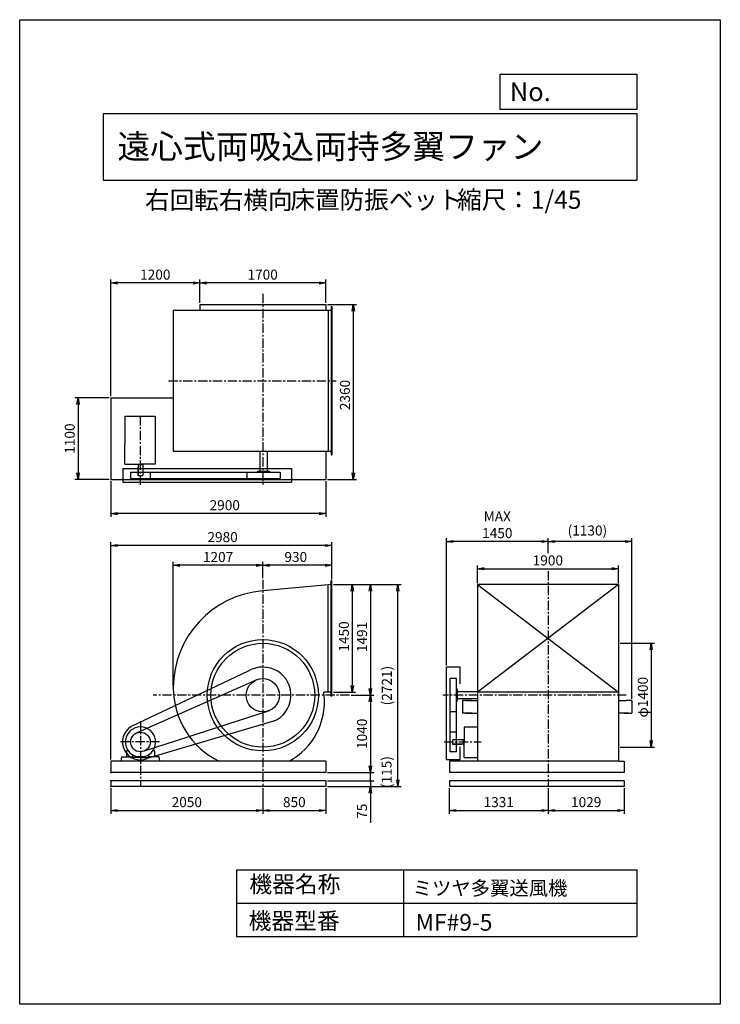
# Model space of a CAD drawing. Extents: x 0 to 9450, y 0 to 13275.
import ezdxf

# ---------------------------------------------------------------- set-up
doc = ezdxf.new("R2010")
doc.units = 0
doc.header["$LTSCALE"] = 100
doc.linetypes.add('CENTER', pattern=[2, 1.25, -0.25, 0.25, -0.25])
doc.layers.get('0').update_dxf_attribs({"linetype": 'CONTINUOUS'})
doc.layers.get('DEFPOINTS').update_dxf_attribs({"linetype": 'CONTINUOUS'})
for name, color, linetype in [('1', 4, 'CONTINUOUS'), ('2', 3, 'CENTER'), ('3', 2, 'CONTINUOUS'), ('4', 7, 'CONTINUOUS')]:
    doc.layers.add(name, color=color, linetype=linetype)
doc.styles.get("Standard").update_dxf_attribs({"font": 'simplex.shx', "bigfont": 'extfont.shx'})
doc.dimstyles.new('IGA', dxfattribs={"dimscale": 2, "dimtxt": 3, "dimasz": 2, "dimexe": 1, "dimexo": 0.5, "dimgap": 1, "dimtad": 1, "dimdec": 1, "dimdsep": 46, "dimtxsty": 'Standard', "dimblk1": 'OPEN', "dimblk2": 'OPEN', "dimsah": 1, "dimcen": 0, "dimadec": 0, "dimazin": 0, "dimtp": 1, "dimtm": 1, "dimtfac": 10, "dimtdec": 0, "dimtofl": 0, "dimtmove": 2, "dimatfit": 3, "dimldrblk": 'OPEN', "dimfxl": 0, "dimtolj": 1, "dimarcsym": 0})

# ---------------------------------------------------------------- blocks, each defined once
blk = doc.blocks.new('_OPEN')
at = {"color": 0, "linetype": 'ByBlock'}
for p, q in [((-1, 0.17), (0, 0)), ((0, 0), (-1, -0.17)), ((0, 0), (-1, 0))]:
    blk.add_line(p, q, dxfattribs=at)
blk = doc.blocks.new('*D1')
at = {"layer": '3', "color": 0}
for p, q in [((8099, 4867), (8562, 4867)), ((8517, 4777), (8517, 3557)), ((8099, 3467), (8562, 3467))]:
    blk.add_line(p, q, dxfattribs=at)
at = {"layer": 'DEFPOINTS', "color": 0}
for p in [(8076, 4867), (8076, 3467), (8517, 3467)]:
    blk.add_point(p, dxfattribs=at)
at = {"layer": '3', "color": 0, "xscale": 90, "yscale": 90, "zscale": 90}
for p, rotation in [((8517, 4867), 90), ((8517, 3467), 270)]:
    blk.add_blockref('_OPEN', p, dxfattribs=dict(at, rotation=rotation))
at = {"layer": '3', "color": 0, "insert": (8405, 4140), "char_height": 135, "attachment_point": 5, "rotation": 90}
blk.add_mtext('\\A1;φ1400', dxfattribs=at)
blk = doc.blocks.new('*D2')
at = {"layer": '3', "color": 0}
for p, q in [((2429, 9459), (2429, 9770)), ((4039, 9725), (2519, 9725)), ((4129, 9459), (4129, 9770))]:
    blk.add_line(p, q, dxfattribs=at)
at = {"layer": 'DEFPOINTS', "color": 0}
for p in [(2429, 9725), (2429, 9437), (4129, 9437)]:
    blk.add_point(p, dxfattribs=at)
at = {"layer": '3', "color": 0, "xscale": 90, "yscale": 90, "zscale": 90, "rotation": 180}
blk.add_blockref('_OPEN', (2429, 9725), dxfattribs=at)
at = {"layer": '3', "color": 0, "xscale": 90, "yscale": 90, "zscale": 90}
blk.add_blockref('_OPEN', (4129, 9725), dxfattribs=at)
at = {"layer": '3', "color": 0, "insert": (3277, 9838), "char_height": 135, "attachment_point": 5}
blk.add_mtext('\\A1;1700', dxfattribs=at)
blk = doc.blocks.new('*D3')
at = {"layer": '3', "color": 0}
for p, q in [((1229, 8199), (1229, 9770)), ((2339, 9725), (1319, 9725))]:
    blk.add_line(p, q, dxfattribs=at)
at = {"layer": 'DEFPOINTS', "color": 0}
for p in [(1229, 9725), (2429, 9437), (1229, 8177)]:
    blk.add_point(p, dxfattribs=at)
at = {"layer": '3', "color": 0, "xscale": 90, "yscale": 90, "zscale": 90, "rotation": 180}
blk.add_blockref('_OPEN', (1229, 9725), dxfattribs=at)
at = {"layer": '3', "color": 0, "xscale": 90, "yscale": 90, "zscale": 90}
blk.add_blockref('_OPEN', (2429, 9725), dxfattribs=at)
at = {"layer": '3', "color": 0, "insert": (1829, 9838), "char_height": 135, "attachment_point": 5}
blk.add_mtext('\\A1;1200', dxfattribs=at)
blk = doc.blocks.new('*D4')
at = {"layer": '3', "color": 0}
for p, q in [((1207, 8177), (743, 8177)), ((788, 8087), (788, 7167)), ((1207, 7077), (743, 7077))]:
    blk.add_line(p, q, dxfattribs=at)
at = {"layer": 'DEFPOINTS', "color": 0}
for p in [(1229, 8177), (788, 7077), (1229, 7077)]:
    blk.add_point(p, dxfattribs=at)
at = {"layer": '3', "color": 0, "xscale": 90, "yscale": 90, "zscale": 90}
for p, rotation in [((788, 8177), 90), ((788, 7077), 270)]:
    blk.add_blockref('_OPEN', p, dxfattribs=dict(at, rotation=rotation))
at = {"layer": '3', "color": 0, "insert": (675, 7627), "char_height": 135, "attachment_point": 5, "rotation": 90}
blk.add_mtext('\\A1;1100', dxfattribs=at)
blk = doc.blocks.new('*D5')
at = {"layer": '3', "color": 0}
for p, q in [((4152, 9437), (4544, 9437)), ((4499, 9347), (4499, 7167)), ((4152, 7077), (4544, 7077))]:
    blk.add_line(p, q, dxfattribs=at)
at = {"layer": 'DEFPOINTS', "color": 0}
for p in [(4129, 9437), (4129, 7077), (4499, 7077)]:
    blk.add_point(p, dxfattribs=at)
at = {"layer": '3', "color": 0, "xscale": 90, "yscale": 90, "zscale": 90}
for p, rotation in [((4499, 9437), 90), ((4499, 7077), 270)]:
    blk.add_blockref('_OPEN', p, dxfattribs=dict(at, rotation=rotation))
at = {"layer": '3', "color": 0, "insert": (4387, 8215), "char_height": 135, "attachment_point": 5, "rotation": 90}
blk.add_mtext('\\A1;2360', dxfattribs=at)
blk = doc.blocks.new('*D6')
at = {"layer": '3', "color": 0}
for p, q in [((1229, 7054), (1229, 6571)), ((4129, 7054), (4129, 6571)), ((4039, 6616), (1319, 6616))]:
    blk.add_line(p, q, dxfattribs=at)
at = {"layer": 'DEFPOINTS', "color": 0}
for p in [(1229, 7077), (4129, 7077), (1229, 6616)]:
    blk.add_point(p, dxfattribs=at)
at = {"layer": '3', "color": 0, "xscale": 90, "yscale": 90, "zscale": 90, "rotation": 180}
blk.add_blockref('_OPEN', (1229, 6616), dxfattribs=at)
at = {"layer": '3', "color": 0, "xscale": 90, "yscale": 90, "zscale": 90}
blk.add_blockref('_OPEN', (4129, 6616), dxfattribs=at)
at = {"layer": '3', "color": 0, "insert": (2766, 6729), "char_height": 135, "attachment_point": 5}
blk.add_mtext('\\A1;2900', dxfattribs=at)
blk = doc.blocks.new('*D7')
at = {"layer": '3', "color": 0}
for p, q in [((3279, 5746), (3279, 5964)), ((4119, 5919), (3369, 5919)), ((4209, 5734), (4209, 5964))]:
    blk.add_line(p, q, dxfattribs=at)
at = {"layer": 'DEFPOINTS', "color": 0}
for p in [(3279, 5919), (3279, 5723), (4209, 5712)]:
    blk.add_point(p, dxfattribs=at)
at = {"layer": '3', "color": 0, "xscale": 90, "yscale": 90, "zscale": 90, "rotation": 180}
blk.add_blockref('_OPEN', (3279, 5919), dxfattribs=at)
at = {"layer": '3', "color": 0, "xscale": 90, "yscale": 90, "zscale": 90}
blk.add_blockref('_OPEN', (4209, 5919), dxfattribs=at)
at = {"layer": '3', "color": 0, "insert": (3724, 6031), "char_height": 135, "attachment_point": 5}
blk.add_mtext('\\A1;930', dxfattribs=at)
blk = doc.blocks.new('*D8')
at = {"layer": '3', "color": 0}
for p, q in [((4232, 5658), (4530, 5658)), ((4485, 5568), (4485, 4298)), ((4232, 4208), (4530, 4208))]:
    blk.add_line(p, q, dxfattribs=at)
at = {"layer": 'DEFPOINTS', "color": 0}
for p in [(4209, 5658), (4209, 4208), (4485, 4208)]:
    blk.add_point(p, dxfattribs=at)
at = {"layer": '3', "color": 0, "xscale": 90, "yscale": 90, "zscale": 90}
for p, rotation in [((4485, 5658), 90), ((4485, 4208), 270)]:
    blk.add_blockref('_OPEN', p, dxfattribs=dict(at, rotation=rotation))
at = {"layer": '3', "color": 0, "insert": (4373, 4959), "char_height": 135, "attachment_point": 5, "rotation": 90}
blk.add_mtext('\\A1;1450', dxfattribs=at)
blk = doc.blocks.new('*D9')
at = {"layer": '3', "color": 0}
for p, q in [((4232, 5658), (4775, 5658)), ((4730, 5568), (4730, 4257)), ((4472, 4167), (4775, 4167))]:
    blk.add_line(p, q, dxfattribs=at)
at = {"layer": 'DEFPOINTS', "color": 0}
for p in [(4209, 5658), (4450, 4167), (4730, 4167)]:
    blk.add_point(p, dxfattribs=at)
at = {"layer": '3', "color": 0, "xscale": 90, "yscale": 90, "zscale": 90}
for p, rotation in [((4730, 5658), 90), ((4730, 4167), 270)]:
    blk.add_blockref('_OPEN', p, dxfattribs=dict(at, rotation=rotation))
at = {"layer": '3', "color": 0, "insert": (4617, 4952), "char_height": 135, "attachment_point": 5, "rotation": 90}
blk.add_mtext('\\A1;1491', dxfattribs=at)
blk = doc.blocks.new('*D10')
at = {"layer": '3', "color": 0}
for p, q in [((4730, 4077), (4730, 3217)), ((4152, 3127), (4775, 3127))]:
    blk.add_line(p, q, dxfattribs=at)
at = {"layer": 'DEFPOINTS', "color": 0}
for p in [(4450, 4167), (4129, 3127), (4730, 3127)]:
    blk.add_point(p, dxfattribs=at)
at = {"layer": '3', "color": 0, "xscale": 90, "yscale": 90, "zscale": 90}
for p, rotation in [((4730, 4167), 90), ((4730, 3127), 270)]:
    blk.add_blockref('_OPEN', p, dxfattribs=dict(at, rotation=rotation))
at = {"layer": '3', "color": 0, "insert": (4617, 3647), "char_height": 135, "attachment_point": 5, "rotation": 90}
blk.add_mtext('\\A1;1040', dxfattribs=at)
blk = doc.blocks.new('_DOT')
at = {"color": 0, "linetype": 'ByBlock'}
blk.add_line((0, 0), (-1, 0), dxfattribs=at)
at = {"color": 0, "linetype": 'ByBlock', "const_width": 0.167}
blk.add_lwpolyline([(-0.08, 0, 1), (0.08, 0, 1)], format="xyb", close=True, dxfattribs=at)
blk = doc.blocks.new('*D11')
at = {"layer": '3', "color": 0}
for p, q in [((4730, 3102), (4730, 3192)), ((4152, 3012), (4775, 3012)), ((4152, 2937), (4775, 2937)), ((4730, 3012), (4730, 2937)), ((4730, 2847), (4730, 2448))]:
    blk.add_line(p, q, dxfattribs=at)
at = {"layer": 'DEFPOINTS', "color": 0}
for p in [(4129, 3012), (4129, 2937), (4730, 2937)]:
    blk.add_point(p, dxfattribs=at)
at = {"layer": '3', "color": 0, "xscale": 90, "yscale": 90, "zscale": 90}
for name, p, rotation in [('_DOT', (4730, 3012), 270), ('_OPEN', (4730, 2937), 90)]:
    blk.add_blockref(name, p, dxfattribs=dict(at, rotation=rotation))
at = {"layer": '3', "color": 0, "insert": (4617, 2603), "char_height": 135, "attachment_point": 5, "rotation": 90}
blk.add_mtext('\\A1;75', dxfattribs=at)
blk = doc.blocks.new('*D13')
at = {"layer": '3', "color": 0}
for p, q in [((2072, 4291), (2072, 5964)), ((3189, 5919), (2162, 5919))]:
    blk.add_line(p, q, dxfattribs=at)
at = {"layer": 'DEFPOINTS', "color": 0}
for p in [(2072, 5919), (3279, 5723), (2072, 4269)]:
    blk.add_point(p, dxfattribs=at)
at = {"layer": '3', "color": 0, "xscale": 90, "yscale": 90, "zscale": 90, "rotation": 180}
blk.add_blockref('_OPEN', (2072, 5919), dxfattribs=at)
at = {"layer": '3', "color": 0, "xscale": 90, "yscale": 90, "zscale": 90}
blk.add_blockref('_OPEN', (3279, 5919), dxfattribs=at)
at = {"layer": '3', "color": 0, "insert": (2676, 6031), "char_height": 135, "attachment_point": 5}
blk.add_mtext('\\A1;1207', dxfattribs=at)
blk = doc.blocks.new('*D14')
at = {"layer": '3', "color": 0}
for p, q in [((1229, 3299), (1229, 6231)), ((4119, 6186), (1319, 6186)), ((4209, 5734), (4209, 6231))]:
    blk.add_line(p, q, dxfattribs=at)
at = {"layer": 'DEFPOINTS', "color": 0}
for p in [(1229, 6186), (4209, 5712), (1229, 3277)]:
    blk.add_point(p, dxfattribs=at)
at = {"layer": '3', "color": 0, "xscale": 90, "yscale": 90, "zscale": 90, "rotation": 180}
blk.add_blockref('_OPEN', (1229, 6186), dxfattribs=at)
at = {"layer": '3', "color": 0, "xscale": 90, "yscale": 90, "zscale": 90}
blk.add_blockref('_OPEN', (4209, 6186), dxfattribs=at)
at = {"layer": '3', "color": 0, "insert": (2737, 6299), "char_height": 135, "attachment_point": 5}
blk.add_mtext('\\A1;2980', dxfattribs=at)
blk = doc.blocks.new('*D15')
at = {"layer": '3', "color": 0}
for p, q in [((6176, 5680), (6176, 5917)), ((6266, 5872), (7986, 5872)), ((8076, 5680), (8076, 5917))]:
    blk.add_line(p, q, dxfattribs=at)
at = {"layer": 'DEFPOINTS', "color": 0}
for p in [(8076, 5872), (6176, 5658), (8076, 5658)]:
    blk.add_point(p, dxfattribs=at)
at = {"layer": '3', "color": 0, "xscale": 90, "yscale": 90, "zscale": 90, "rotation": 180}
blk.add_blockref('_OPEN', (6176, 5872), dxfattribs=at)
at = {"layer": '3', "color": 0, "xscale": 90, "yscale": 90, "zscale": 90}
blk.add_blockref('_OPEN', (8076, 5872), dxfattribs=at)
at = {"layer": '3', "color": 0, "insert": (7124, 5985), "char_height": 135, "attachment_point": 5}
blk.add_mtext('\\A1;1900', dxfattribs=at)
blk = doc.blocks.new('*D16')
at = {"layer": '3', "color": 0}
for p, q in [((7126, 6084), (7126, 6285)), ((8166, 6240), (7216, 6240)), ((8256, 4119), (8256, 6285))]:
    blk.add_line(p, q, dxfattribs=at)
at = {"layer": 'DEFPOINTS', "color": 0}
for p in [(7126, 6240), (7126, 6061), (8256, 4097)]:
    blk.add_point(p, dxfattribs=at)
at = {"layer": '3', "color": 0, "xscale": 90, "yscale": 90, "zscale": 90, "rotation": 180}
blk.add_blockref('_OPEN', (7126, 6240), dxfattribs=at)
at = {"layer": '3', "color": 0, "xscale": 90, "yscale": 90, "zscale": 90}
blk.add_blockref('_OPEN', (8256, 6240), dxfattribs=at)
at = {"layer": '3', "color": 0, "insert": (7657, 6388), "char_height": 135, "attachment_point": 5}
blk.add_mtext('\\A1;(1130)', dxfattribs=at)
blk = doc.blocks.new('*D17')
at = {"layer": '3', "color": 0}
for p, q in [((5757, 4569), (5757, 6285)), ((7036, 6240), (5847, 6240))]:
    blk.add_line(p, q, dxfattribs=at)
at = {"layer": 'DEFPOINTS', "color": 0}
for p in [(5757, 6240), (7126, 6061), (5757, 4547)]:
    blk.add_point(p, dxfattribs=at)
at = {"layer": '3', "color": 0, "xscale": 90, "yscale": 90, "zscale": 90, "rotation": 180}
blk.add_blockref('_OPEN', (5757, 6240), dxfattribs=at)
at = {"layer": '3', "color": 0, "xscale": 90, "yscale": 90, "zscale": 90}
blk.add_blockref('_OPEN', (7126, 6240), dxfattribs=at)
at = {"layer": '3', "color": 0, "insert": (6442, 6465), "char_height": 135, "attachment_point": 5}
blk.add_mtext('\\A1;MAX\\P1450', dxfattribs=at)
blk = doc.blocks.new('*D18')
at = {"color": 0, "linetype": 'ByBlock'}
for p, q in [((1229, 3009), (1229, 2663)), ((3279, 3009), (3279, 2663)), ((1319, 2708), (3189, 2708))]:
    blk.add_line(p, q, dxfattribs=at)
at = {"layer": 'DEFPOINTS', "color": 0, "linetype": 'ByBlock'}
for p in [(1229, 3032), (3279, 3032), (3279, 2708)]:
    blk.add_point(p, dxfattribs=at)
at = {"color": 0, "linetype": 'ByBlock', "xscale": 90, "yscale": 90, "zscale": 90, "rotation": 180}
blk.add_blockref('_OPEN', (1229, 2708), dxfattribs=at)
at = {"color": 0, "linetype": 'ByBlock', "xscale": 90, "yscale": 90, "zscale": 90}
blk.add_blockref('_OPEN', (3279, 2708), dxfattribs=at)
at = {"color": 0, "linetype": 'ByBlock', "insert": (2254, 2821), "char_height": 135, "attachment_point": 5}
blk.add_mtext('\\A1;2050', dxfattribs=at)
blk = doc.blocks.new('*D19')
at = {"color": 0, "linetype": 'ByBlock'}
for p, q in [((3279, 3009), (3279, 2663)), ((4129, 3009), (4129, 2663)), ((3369, 2708), (4039, 2708))]:
    blk.add_line(p, q, dxfattribs=at)
at = {"layer": 'DEFPOINTS', "color": 0, "linetype": 'ByBlock'}
for p in [(3279, 3032), (4129, 3032), (4129, 2708)]:
    blk.add_point(p, dxfattribs=at)
at = {"color": 0, "linetype": 'ByBlock', "xscale": 90, "yscale": 90, "zscale": 90, "rotation": 180}
blk.add_blockref('_OPEN', (3279, 2708), dxfattribs=at)
at = {"color": 0, "linetype": 'ByBlock', "xscale": 90, "yscale": 90, "zscale": 90}
blk.add_blockref('_OPEN', (4129, 2708), dxfattribs=at)
at = {"color": 0, "linetype": 'ByBlock', "insert": (3704, 2821), "char_height": 135, "attachment_point": 5}
blk.add_mtext('\\A1;850', dxfattribs=at)
blk = doc.blocks.new('*D20')
at = {"color": 0, "linetype": 'ByBlock'}
for p, q in [((5795, 3009), (5795, 2663)), ((7126, 3009), (7126, 2663)), ((5885, 2708), (7036, 2708))]:
    blk.add_line(p, q, dxfattribs=at)
at = {"layer": 'DEFPOINTS', "color": 0, "linetype": 'ByBlock'}
for p in [(5795, 3032), (7126, 3032), (7126, 2708)]:
    blk.add_point(p, dxfattribs=at)
at = {"color": 0, "linetype": 'ByBlock', "xscale": 90, "yscale": 90, "zscale": 90, "rotation": 180}
blk.add_blockref('_OPEN', (5795, 2708), dxfattribs=at)
at = {"color": 0, "linetype": 'ByBlock', "xscale": 90, "yscale": 90, "zscale": 90}
blk.add_blockref('_OPEN', (7126, 2708), dxfattribs=at)
at = {"color": 0, "linetype": 'ByBlock', "insert": (6461, 2821), "char_height": 135, "attachment_point": 5}
blk.add_mtext('\\A1;1331', dxfattribs=at)
blk = doc.blocks.new('*D21')
at = {"color": 0, "linetype": 'ByBlock'}
for p, q in [((7126, 3009), (7126, 2663)), ((8155, 3009), (8155, 2663)), ((7216, 2708), (8065, 2708))]:
    blk.add_line(p, q, dxfattribs=at)
at = {"layer": 'DEFPOINTS', "color": 0, "linetype": 'ByBlock'}
for p in [(7126, 3032), (8155, 3032), (8155, 2708)]:
    blk.add_point(p, dxfattribs=at)
at = {"color": 0, "linetype": 'ByBlock', "xscale": 90, "yscale": 90, "zscale": 90, "rotation": 180}
blk.add_blockref('_OPEN', (7126, 2708), dxfattribs=at)
at = {"color": 0, "linetype": 'ByBlock', "xscale": 90, "yscale": 90, "zscale": 90}
blk.add_blockref('_OPEN', (8155, 2708), dxfattribs=at)
at = {"color": 0, "linetype": 'ByBlock', "insert": (7641, 2821), "char_height": 135, "attachment_point": 5}
blk.add_mtext('\\A1;1029', dxfattribs=at)
blk = doc.blocks.new('*D23')
at = {"color": 0, "linetype": 'ByBlock'}
blk.add_line((4733, 3012), (4733, 3127), dxfattribs=at)
at = {"layer": 'DEFPOINTS', "color": 0, "linetype": 'ByBlock'}
for p in [(4129, 3127), (4733, 3127), (4129, 3012)]:
    blk.add_point(p, dxfattribs=at)
at = {"color": 0, "linetype": 'ByBlock', "insert": (4948, 3069), "char_height": 135, "attachment_point": 5, "rotation": 90}
blk.add_mtext('\\A1;   (115)', dxfattribs=at)
blk = doc.blocks.new('_NONE')
at = {"color": 0, "linetype": 'ByBlock'}
blk.add_circle((0, 0), 0.25, dxfattribs=at)
blk = doc.blocks.new('*D24')
at = {"color": 0, "linetype": 'ByBlock'}
for p, q in [((4254, 5658), (5145, 5658)), ((5100, 3027), (5100, 5568)), ((4152, 2937), (5145, 2937))]:
    blk.add_line(p, q, dxfattribs=at)
at = {"layer": 'DEFPOINTS', "color": 0, "linetype": 'ByBlock'}
for p in [(4232, 5658), (5100, 5658), (4129, 2937)]:
    blk.add_point(p, dxfattribs=at)
at = {"color": 0, "linetype": 'ByBlock', "xscale": 90, "yscale": 90, "zscale": 90}
for p, rotation in [((5100, 5658), 90), ((5100, 2937), 270)]:
    blk.add_blockref('_OPEN', p, dxfattribs=dict(at, rotation=rotation))
at = {"color": 0, "linetype": 'ByBlock', "insert": (4952, 4297), "char_height": 135, "attachment_point": 5, "rotation": 90}
blk.add_mtext('\\A1;(2721)', dxfattribs=at)

msp = doc.modelspace()

# ---------------------------------------------------------------- linework, layer by layer
at = {"layer": '1'}
for p, q in [((2429.3, 9436.6), (4129.3, 9436.6)), ((2429.3, 9436.6), (2429.3, 9357.6)), ((4129.3, 9436.6), (4129.3, 9357.6)), ((2072.3, 9357.6), (2072.3, 7457.6)), ((2072.3, 9357.6), (3279.3, 9357.6)), ((3279.3, 9357.6), (4203.3, 9357.6)), ((4159.3, 9357.6), (4159.3, 7457.6)), ((4203.3, 9407.6), (4209.3, 9407.6)), ((4203.3, 9407.6), (4203.3, 7407.6)), ((4209.3, 9407.6), (4209.3, 7407.6)), ((1229.3, 8176.6), (1229.3, 7076.6)), ((1229.3, 8176.6), (2072.3, 8176.6)), ((1419.3, 7930.8), (1419.3, 7556.8)), ((1419.3, 7930.8), (1829.3, 7930.8)), ((1829.3, 7930.8), (1829.3, 7281.3)), ((1419.3, 7281.3), (1419.3, 7556.8)), ((2072.3, 7457.6), (3279.3, 7457.6)), ((3240.8, 7457.6), (3240.8, 7188.6)), ((3279.3, 7457.6), (4203.3, 7457.6)), ((3335.8, 7457.6), (3335.8, 7188.6)), ((4129.3, 7457.6), (4129.3, 7076.6)), ((4203.3, 7407.6), (4209.3, 7407.6)), ((1389.3, 7224), (3668.3, 7224)), ((1389.3, 7224), (1389.3, 7038.6)), ((1419.3, 7281.3), (1629.3, 7281.3)), ((1496.8, 7174), (3513.3, 7174)), ((1496.8, 7174), (1496.8, 7088.6)), ((1595.3, 7241.3), (1595.3, 7131.3)), ((1595.3, 7241.3), (1599.3, 7241.3)), ((1596.8, 7271.3), (1596.8, 7281.3)), ((1661.8, 7271.3), (1596.8, 7271.3)), ((1599.3, 7271.3), (1599.3, 7131.3)), ((1829.3, 7281.3), (1629.3, 7281.3)), ((1659.3, 7271.3), (1659.3, 7131.3)), ((1661.8, 7271.3), (1661.8, 7281.3)), ((1761.8, 7174), (1761.8, 7088.6)), ((3063.3, 7174), (3063.3, 7088.6)), ((3208.3, 7188.6), (3368.3, 7188.6)), ((3208.3, 7188.6), (3208.3, 7174)), ((3368.3, 7188.6), (3368.3, 7174)), ((3513.3, 7174), (3513.3, 7088.6)), ((3668.3, 7224), (3668.3, 7038.6)), ((1229.3, 7076.6), (4129.3, 7076.6)), ((1389.3, 7038.6), (3668.3, 7038.6)), ((1496.8, 7088.6), (3513.3, 7088.6)), ((1595.3, 7131.3), (1659.3, 7131.3)), ((4203.3, 4154), (4203.3, 5712)), ((4209.3, 5712), (4203.3, 5712)), ((4209.3, 4154), (4209.3, 5712)), ((4209.3, 5658), (3279.3, 5574.1)), ((4159.3, 4208), (4159.3, 5653.5)), ((6176.2, 5658), (6176.2, 3277)), ((8076.2, 5658), (6176.2, 5658)), ((8076.2, 5658), (6176.2, 4208)), ((6176.2, 5658), (8076.2, 4208)), ((8076.2, 5658), (8076.2, 3277)), ((5757.2, 3297), (5757.2, 4547)), ((5942.6, 4547), (5757.2, 4547)), ((5942.6, 4320.3), (5942.6, 4547)), ((3083.6, 4492.7), (1504.8, 3744.3)), ((5807.2, 3404.5), (5807.2, 4392)), ((5892.6, 4392), (5807.2, 4392)), ((5892.6, 3404.5), (5892.6, 4392)), ((3168.2, 4362.7), (1563.9, 3652.2)), ((4209.3, 4208), (4100.2, 4208)), ((4209.3, 4154), (4203.3, 4154)), ((5907.2, 4247), (5892.6, 4247)), ((5907.2, 4087), (5907.2, 4247)), ((6176.2, 4214.5), (5907.2, 4214.5)), ((6176.2, 4119.5), (5907.2, 4119.5)), ((8076.2, 4208), (6176.2, 4208)), ((5907.2, 4087), (5892.6, 4087)), ((5973, 4097), (5973, 3927)), ((6098, 4097), (5973, 4097)), ((6016.4, 4097), (6176.2, 4097)), ((8076.2, 4097), (8181.9, 4097)), ((8256.4, 4097), (8181.9, 4097)), ((8256.4, 4097), (8256.4, 3927)), ((1682.8, 3415.8), (3370.2, 3961.2)), ((5892.6, 3942), (5807.2, 3942)), ((6098, 3927), (5973, 3927)), ((6016.4, 3927), (6176.2, 3927)), ((8209.4, 3927), (8076.2, 3927)), ((8154.4, 3927), (8256.4, 3927)), ((3424.2, 3815.7), (1721.5, 3313.4)), ((5993.5, 3737.4), (5993.5, 3537.4)), ((6176.2, 3737.4), (5993.5, 3737.4)), ((5892.6, 3669.5), (5807.2, 3669.5)), ((5983.5, 3567.4), (5843.5, 3567.4)), ((5843.5, 3503.4), (5843.5, 3567.4)), ((5983.5, 3507.4), (5843.5, 3507.4)), ((5953.5, 3503.4), (5843.5, 3503.4)), ((5942.6, 3297), (5942.6, 3473.3)), ((5953.5, 3503.4), (5953.5, 3507.4)), ((5983.5, 3569.9), (5983.5, 3504.9)), ((5983.5, 3569.9), (5993.5, 3569.9)), ((5983.5, 3504.9), (5993.5, 3504.9)), ((5993.5, 3327.4), (5993.5, 3537.4)), ((1369.3, 3277), (1379.3, 3337)), ((1379.3, 3337), (1529.9, 3337)), ((1440.3, 3411.3), (1440.3, 3337)), ((1440.3, 3337), (1519.8, 3337)), ((1440.3, 3337), (1520.3, 3337)), ((1442.4, 3415.4), (1458.4, 3426.6)), ((1525.2, 3362.1), (1518.5, 3337)), ((1529.9, 3337), (1529.9, 3327.1)), ((1629.3, 3327.1), (1529.9, 3327.1)), ((1574.6, 3341), (1684, 3341)), ((1629.3, 3327.1), (1728.7, 3327.1)), ((1879.2, 3337), (1728.7, 3337)), ((1728.7, 3337), (1728.7, 3327.1)), ((1733.4, 3362.1), (1740.1, 3337)), ((1818.3, 3337), (1738.8, 3337)), ((1816.2, 3415.4), (1800.2, 3426.6)), ((1818.3, 3411.3), (1818.3, 3337)), ((1889.3, 3277), (1879.2, 3337)), ((5892.6, 3404.5), (5807.2, 3404.5)), ((5993.5, 3327.4), (6176.2, 3327.4)), ((6176.2, 3327.4), (6176.2, 3277)), ((4129.3, 3277), (1229.3, 3277)), ((1229.3, 3277), (1229.3, 3127)), ((4129.3, 3277), (4129.3, 3127)), ((5942.6, 3297), (5757.2, 3297)), ((8081.2, 3277), (5795.2, 3277)), ((5795.2, 3277), (5795.2, 3127)), ((8081.2, 3277), (8155.2, 3277)), ((8155.2, 3277), (8155.2, 3127)), ((4129.3, 3127), (1229.3, 3127)), ((8155.2, 3127), (5795.2, 3127)), ((4129.3, 3012), (1229.3, 3012)), ((1229.3, 3012), (1229.3, 2937)), ((4129.3, 2937), (1229.3, 2937)), ((4129.3, 3012), (4129.3, 2937)), ((5795.2, 3012), (5795.2, 2937)), ((8155.2, 3012), (5795.2, 3012)), ((8155.2, 2937), (5795.2, 2937)), ((8155.2, 3012), (8155.2, 2937))]:
    msp.add_line(p, q, dxfattribs=at)
for centre, radius in [((3279.3, 4167), 750), ((3279.3, 4167), 700), ((3279.3, 4167), 225), ((1629.3, 3537), 132.5)]:
    msp.add_circle(centre, radius, dxfattribs=at)
for centre, radius, start, end in [((3381.3, 4269), 1309, 94.46914, 180), ((3279.3, 4167), 380, 292.4132, 120.99437), ((3177.3, 4269), 1105, 180, 243.86225), ((3193.8, 4081.5), 917.5, 298.7366, 5.34704), ((3364.5, 4081.5), 746.5, 6.57678, 9.75628), ((1629.3, 3537), 241.8, 120.99437, 292.4132), ((1629.3, 3537), 203.5, 285.6037, 254.39624), ((1445.3, 3411.3), 5, 124.94366, 180), ((1813.3, 3411.3), 5, 0, 55.05633)]:
    msp.add_arc(centre, radius, start, end, dxfattribs=at)
for p in [(1229.3, 3127), (1229.3, 3127), (1229.3, 3012), (1229.3, 3012), (1229.3, 3012), (1229.3, 3012), (1229.3, 2937), (1229.3, 2937)]:
    msp.add_point(p, dxfattribs=at)
at = {"layer": '2'}
for p, q in [((3279.3, 9577.3), (3279.3, 7007)), ((2006, 8407.6), (4266.8, 8407.6)), ((1629.3, 7005.7), (1629.3, 7939.5)), ((7126.2, 5841.1), (7126.2, 2937)), ((3279.3, 5723.4), (3279.3, 2937)), ((4449.6, 4167), (1798.8, 4167)), ((8182.3, 4167), (5708.6, 4167)), ((1629.3, 3818.3), (1629.3, 2937)), ((1885.8, 3537), (1361.2, 3537)), ((5724.6, 3537.4), (6222.2, 3537.4))]:
    msp.add_line(p, q, dxfattribs=at)
at = {"layer": '4'}
for p, q in [((0, 0), (0, 13275)), ((0, 13275), (9450, 13275)), ((9450, 13275), (9450, 13275)), ((9450, 13275), (9450, 0)), ((6482.8, 12065.7), (6482.8, 12539.9)), ((6482.8, 12539.9), (8325, 12539.9)), ((8325, 12539.9), (8325, 12065.7)), ((1125, 12012.3), (8325, 12012.3)), ((1125, 12012.3), (1125, 11112.3)), ((8325, 12065.7), (6482.8, 12065.7)), ((8325, 12012.3), (8325, 11112.3)), ((1125, 11112.3), (8325, 11112.3)), ((2925, 1815.2), (2925, 915.2)), ((2925, 1815.2), (8325, 1815.2)), ((5175, 1815.2), (5175, 915.2)), ((8325, 1815.2), (8325, 915.2)), ((2925, 1365.2), (8325, 1365.2)), ((2925, 915.2), (8325, 915.2)), ((9450, 0), (0, 0))]:
    msp.add_line(p, q, dxfattribs=at)

# ---------------------------------------------------------------- texts
for s, height, p in [('No.', 252, (6610.4, 12177.3)), ('遠心式両吸込両持多翼ファン', 324, (1317.9, 11402.5)), ('右回転右横向', 243, (1690.9, 10720.4)), ('床置防振ベット', 243, (3652.3, 10725.4)), ('縮尺：1/45', 243, (5900.8, 10725.4)), ('機器名称', 225, (3098.3, 1507.1)), ('ミツヤ多翼送風機', 191.25, (5300.6, 1470.2)), ('機器型番', 225, (3088.2, 1012.6)), ('MF#9-5', 225, (5339.9, 992.4))]:
    msp.add_text(s, height=height, dxfattribs=at).set_placement(p)

# ---------------------------------------------------------------- dimensions: what is measured, and where the dimension line sits
at = {"layer": '3'}
for base, p1, p2, picture, middle in [((1229.3, 9725.4), (2429.3, 9436.6), (1229.3, 8176.6), '*D3', (1829.3, 9837.9)), ((2072.3, 5918.8), (3279.3, 5723.4), (2072.3, 4269), '*D13', (2675.8, 6031.3))]:
    dim = msp.add_linear_dim(base=base, p1=p1, p2=p2, dimstyle='IGA', override={"dimscale": 45, "dimdec": 0, "dimse1": 1, "dimtofl": 1, "dimtmove": 1}, dxfattribs=at)
    dim.commit()
    dim.dimension.update_dxf_attribs({"geometry": picture, "text_midpoint": middle})
for base, p1, p2, picture, middle in [((2429.3, 9725.4), (4129.3, 9436.6), (2429.3, 9436.6), '*D2', (3276.9, 9725.4)), ((1229.3, 6616.4), (4129.3, 7076.6), (1229.3, 7076.6), '*D6', (2765.7, 6616.4)), ((1229.3, 6186.2), (4209.3, 5712), (1229.3, 3277), '*D14', (2736.9, 6186.2)), ((3279.3, 5918.8), (4209.3, 5712), (3279.3, 5723.4), '*D7', (3723.7, 5918.8)), ((8076.2, 5872.1), (6176.2, 5658), (8076.2, 5658), '*D15', (7124, 5872.1))]:
    dim = msp.add_linear_dim(base=base, p1=p1, p2=p2, dimstyle='IGA', override={"dimscale": 45, "dimdec": 0, "dimtofl": 1, "dimtmove": 0}, dxfattribs=at)
    dim.commit()
    dim.dimension.update_dxf_attribs({"geometry": picture, "text_midpoint": middle, "dimtype": 160})
for base, p1, p2, angle, override, picture, middle in [((4499.2, 7076.6), (4129.3, 9436.6), (4129.3, 7076.6), 270, {"dimscale": 45, "dimdec": 0, "dimtofl": 1, "dimtmove": 0}, '*D5', (4499.2, 8215.3)), ((787.6, 7076.6), (1229.3, 8176.6), (1229.3, 7076.6), 270, {"dimscale": 45, "dimdec": 0, "dimtofl": 1, "dimtmove": 0}, '*D4', (787.6, 7626.8)), ((4485.3, 4208), (4209.3, 5658), (4209.3, 4208), 270, {"dimscale": 45, "dimdec": 0, "dimtofl": 1, "dimtmove": 0}, '*D8', (4485.3, 4959.2)), ((4729.8, 4167), (4209.3, 5658), (4449.6, 4167), 270, {"dimscale": 45, "dimdec": 0, "dimtofl": 1, "dimtmove": 0}, '*D9', (4729.8, 4951.6)), ((8517.5, 3467), (8076.2, 4867), (8076.2, 3467), 90, {"dimscale": 45, "dimdec": 0, "dimpost": 'φ<>', "dimtofl": 1, "dimtmove": 0}, '*D1', (8517.5, 4140.5))]:
    dim = msp.add_linear_dim(base=base, p1=p1, p2=p2, angle=angle, dimstyle='IGA', override=override, dxfattribs=at)
    dim.commit()
    dim.dimension.update_dxf_attribs({"geometry": picture, "text_midpoint": middle, "dimtype": 160})
dim = msp.add_linear_dim(base=(5757.2, 6240.1), p1=(7126.2, 6061.4), p2=(5757.2, 4547), text='MAX\\P1450', dimstyle='IGA', override={"dimscale": 45, "dimdec": 0, "dimse1": 1, "dimtofl": 1, "dimtmove": 1}, dxfattribs=at)
dim.commit()
dim.dimension.update_dxf_attribs({"geometry": '*D17', "text_midpoint": (6441.7, 6465.1)})
dim = msp.add_linear_dim(base=(7126.2, 6240.1), p1=(8256.4, 4097), p2=(7126.2, 6061.4), text='(<>)', dimstyle='IGA', override={"dimscale": 45, "dimdec": 0, "dimtofl": 1, "dimtmove": 0}, dxfattribs=at)
dim.commit()
dim.dimension.update_dxf_attribs({"geometry": '*D16', "text_midpoint": (7657, 6240.1), "dimtype": 160})
for base, p1, p2, angle, override, picture, middle in [((5099.5, 5658), (4129.3, 2937), (4231.8, 5658), 90, {"dimscale": 45, "dimdec": 0, "dimpost": '(<>)', "dimtofl": 1}, '*D24', (4951.7, 4297.5)), ((4729.8, 3127), (4449.6, 4167), (4129.3, 3127), 270, {"dimscale": 45, "dimdec": 0, "dimse1": 1, "dimtofl": 1, "dimtmove": 1}, '*D10', (4617.3, 3647)), ((4729.8, 2937), (4129.3, 3012), (4129.3, 2937), 270, {"dimscale": 45, "dimdec": 0, "dimblk1": 'DOT', "dimtofl": 1, "dimtmove": 0}, '*D11', (4617.3, 2602.7))]:
    dim = msp.add_linear_dim(base=base, p1=p1, p2=p2, angle=angle, dimstyle='IGA', override=override, dxfattribs=at)
    dim.commit()
    dim.dimension.update_dxf_attribs({"geometry": picture, "text_midpoint": middle})
dim = msp.add_linear_dim(base=(4732.6, 3127), p1=(4129.3, 3012), p2=(4129.3, 3127), angle=90, text='   <>', dimstyle='IGA', override={"dimscale": 45, "dimdec": 0, "dimpost": '(<>)', "dimblk1": 'NONE', "dimblk2": 'NONE', "dimse1": 1, "dimse2": 1, "dimtofl": 1}, dxfattribs=at)
dim.commit()
dim.dimension.update_dxf_attribs({"geometry": '*D23', "text_midpoint": (4947.9, 3069.5)})
for base, p1, p2, picture, middle in [((3279.3, 2613), (1229.3, 2937), (3279.3, 2937), '*D18', (2254.3, 2725.5)), ((4129.3, 2613), (3279.3, 2937), (4129.3, 2937), '*D19', (3704.3, 2725.5)), ((7126.2, 2613), (5795.2, 2937), (7126.2, 2937), '*D20', (6460.7, 2725.5)), ((8155.2, 2613), (7126.2, 2937), (8155.2, 2937), '*D21', (7640.7, 2725.5))]:
    dim = msp.add_linear_dim(base=base, p1=p1, p2=p2, dimstyle='IGA', override={"dimscale": 45, "dimdec": 0, "dimtofl": 1}, dxfattribs=at)
    dim.commit()
    dim.dimension.update_dxf_attribs({"geometry": picture, "text_midpoint": middle, "insert": (0, -95)})

doc.saveas('drawing.dxf')
